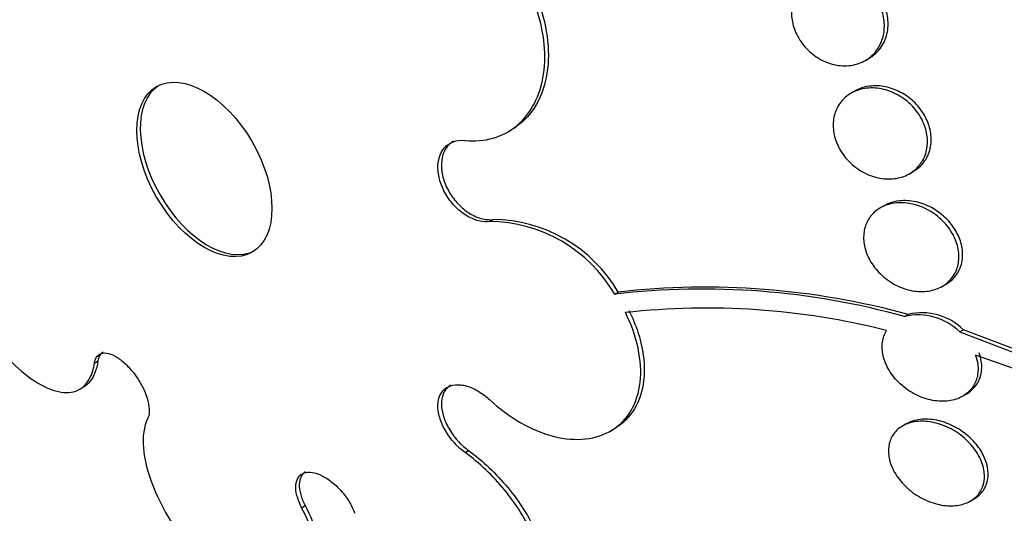
# Paper-space layout 'Layout1' of a CAD drawing. Units: millimetres. Extents: x 0 to 592, y 0 to 819.
# Drawn here: x 82 to 90, y 92 to 96 of the extents above; entities that cross this region are included whole.
import ezdxf
from ezdxf import colors
from ezdxf.entities.mleader import LeaderData, LeaderLine
from ezdxf.math import Vec2, Vec3

# ---------------------------------------------------------------- set-up
doc = ezdxf.new("R2010")
doc.units = ezdxf.units.MM
doc.layers.add('DV7_Défaut', color=7, linetype='Continuous')
doc.layers.add('Défaut', color=7, linetype='Continuous')

# ---------------------------------------------------------------- blocks, each defined once
blk = doc.blocks.new('_DOT')
at = {"color": 0}
blk.add_line((0, 0), (-1, 0), dxfattribs=at)
at = {"color": 0, "const_width": 0.333}
blk.add_lwpolyline([(-0.1665, 0, 1), (0.1665, 0, 1)], format="xyb", close=True, dxfattribs=at)
blk = doc.blocks.new('SE6')
at = {"layer": 'DV7_Défaut', "color": 7, "linetype": 'Continuous'}
for p, q in [((88.8222, 96.017), (88.852, 96.0342)), ((88.7366, 95.769), (88.7064, 95.7516)), ((85.9303, 95.4385), (85.9586, 95.4548)), ((89.18, 95.1012), (89.2096, 95.1183)), ((88.9734, 94.8417), (88.9431, 94.8242)), ((85.7827, 94.714), (85.811, 94.7303)), ((89.4441, 94.1897), (89.4736, 94.2067)), ((86.7954, 94.1265), (86.824, 94.1431)), ((89.1393, 93.9456), (89.1691, 93.9628)), ((89.6157, 93.839), (89.5857, 93.8216)), ((89.5857, 93.8216), (90.9159, 93.3149)), ((90.9469, 93.3327), (89.6157, 93.839)), ((82.588, 93.5696), (82.6163, 93.5859)), ((90.2311, 93.4508), (89.7136, 93.6336)), ((82.4685, 93.3573), (82.4971, 93.3738)), ((89.609, 93.3008), (89.6384, 93.3178)), ((86.7619, 93.0196), (86.7897, 93.0357)), ((85.5853, 92.8454), (85.6137, 92.8618)), ((89.6707, 92.4525), (89.7009, 92.4699)), ((84.2637, 92.3994), (84.292, 92.4157))]:
    blk.add_line(p, q, dxfattribs=at)
for centre, radius, start, end in [((85.7728, 93.5303), 1.1837, 30.24524, 89.52387), ((85.8015, 93.5465), 1.1838, 30.25888, 89.54021), ((87.5051, 88.048), 6.1198, 74.51168, 96.65906), ((87.527, 87.9457), 6.2371, 74.7355, 96.4716), ((97.821, 103.4171), 20.2604, 207.78859, 223.79811), ((87.54, 88.0719), 5.9422, 75.84168, 96.35821), ((89.2807, 93.4978), 0.4782, 45.52407, 103.49837), ((89.2502, 93.479), 0.4795, 45.60034, 103.36736)]:
    blk.add_arc(centre, radius, start, end, dxfattribs=at)
for centre, major_axis, start_param, end_param in [((101.5555, 105.5731), (13.4168, -23.2385), 0, 3.401435), ((101.0959, 105.3078), (13.2942, -23.0262), 0, 3.446829), ((101.0959, 105.3078), (13.2673, -22.9797), 0, 3.381674), ((100.6716, 105.0628), (13.1729, -22.8162), 0, 3.441293), ((99.9645, 104.6546), (12.9528, -22.4349), 0, 3.210973), ((97.4896, 103.2257), (11.988, -20.7639), 0, 3.616357), ((97.1361, 103.0216), (11.8227, -20.4775), 0, 3.668989), ((97.1361, 103.0216), (-11.7925, 20.4252), 2.64128, 6.283185), ((96.2227, 102.4943), (11, -19.0526), 0, 3.141593), ((96.2227, 102.4943), (11.3275, -19.6198), 0, 3.521113), ((95.5156, 102.086), (11, -19.0526), 0, 3.141593), ((94.4549, 101.4736), (10.25, -17.7535), 0, 3.141593), ((93.8539, 101.1266), (10.25, -17.7535), 0.001456, 3.142572), ((91.98, 100.0448), (9.4531, -16.3733), 0, 3.723383), ((91.98, 100.0448), (9.45, -16.3679), 0, 3.719773), ((91.98, 100.0448), (9.25, -16.0215), 0, 3.462818), ((91.2451, 99.6205), (9, -15.5885), 0, 3.141593), ((91.1844, 99.5854), (9, -15.5885), 0, 3.519205), ((90.5464, 99.2171), (8.75, -15.1554), 0, 3.672857), ((88.3891, 97.9715), (7.625, -13.2069), 0, 3.141593), ((88.3467, 97.947), (7.625, -13.2069), 0, 3.811956), ((87.9588, 97.7231), (7.375, -12.7739), 0, 4.02647), ((83.5052, 95.1518), (-0.3865, 0.6694), 0.036243, 3.10535)]:
    blk.add_ellipse(centre, major_axis=major_axis, ratio=0.57735, start_param=start_param, end_param=end_param, dxfattribs=at)
blk.add_ellipse((83.4772, 95.1356), major_axis=(0.3865, -0.6694), ratio=0.57735, dxfattribs=at)
for points, knots in [([(85.8412, 96.9912), (85.8492, 96.9837), (85.8572, 96.9761), (85.865, 96.9683), (85.9418, 96.8925), (86.012, 96.8031), (86.0697, 96.7076), (86.1268, 96.6131), (86.1732, 96.51), (86.2051, 96.4069), (86.2369, 96.3039), (86.2552, 96.1981), (86.2586, 96.098), (86.262, 95.9971), (86.2504, 95.8993), (86.2249, 95.8124), (86.1991, 95.7243), (86.1582, 95.645), (86.1058, 95.5809), (86.064, 95.5295), (86.0138, 95.4867), (85.958, 95.4546)], [0, 0, 0, 0, 0.0171505, 0.0171505, 0.0171505, 0.1867477, 0.1867477, 0.1867477, 0.3545588, 0.3545588, 0.3545588, 0.5221832, 0.5221832, 0.5221832, 0.6912595, 0.6912595, 0.6912595, 0.8627929, 0.8627929, 0.8627929, 1, 1, 1, 1]), ([(85.5853, 95.3702), (85.7449, 95.3535), (85.8922, 95.3958), (86.1191, 95.587), (86.1945, 95.7329), (86.2463, 96.0792), (86.221, 96.2804), (86.077, 96.6589), (85.9569, 96.8394), (85.8125, 96.9746)], [0, 0, 0, 0, 0.25, 0.25, 0.5, 0.5, 0.75, 0.75, 1, 1, 1, 1]), ([(88.8523, 96.0344), (88.8654, 96.042), (88.8778, 96.0504), (88.8895, 96.0597), (88.9221, 96.0857), (88.9497, 96.1191), (88.9695, 96.1572), (88.9886, 96.1938), (89.0009, 96.236), (89.0049, 96.28), (89.0086, 96.3211), (89.005, 96.365), (88.9943, 96.4076), (88.9841, 96.4478), (88.9673, 96.488), (88.9452, 96.5247), (88.9237, 96.5605), (88.8966, 96.5941), (88.8663, 96.6227), (88.8354, 96.6519), (88.8004, 96.6768), (88.7641, 96.6959), (88.7258, 96.716), (88.6851, 96.7302), (88.645, 96.7377), (88.6024, 96.7457), (88.5593, 96.7465), (88.519, 96.7402), (88.4922, 96.736), (88.4663, 96.7287), (88.4421, 96.7185)], [0, 0, 0, 0, 0.0438608, 0.0438608, 0.0438608, 0.1663197, 0.1663197, 0.1663197, 0.2840066, 0.2840066, 0.2840066, 0.3939758, 0.3939758, 0.3939758, 0.4973956, 0.4973956, 0.4973956, 0.5982529, 0.5982529, 0.5982529, 0.7010177, 0.7010177, 0.7010177, 0.8091492, 0.8091492, 0.8091492, 0.9242144, 0.9242144, 0.9242144, 1, 1, 1, 1]), ([(88.3938, 96.6928), (88.4313, 96.7115), (88.4737, 96.7229), (88.5174, 96.7262), (88.5612, 96.7294), (88.6076, 96.7244), (88.6528, 96.7114), (88.697, 96.6986), (88.7412, 96.6776), (88.7813, 96.6499), (88.819, 96.6238), (88.8542, 96.5908), (88.8831, 96.5539), (88.9101, 96.5193), (88.9325, 96.4802), (88.9482, 96.4401), (88.9632, 96.4015), (88.9724, 96.361), (88.9752, 96.3217), (88.9781, 96.2824), (88.9746, 96.2433), (88.9653, 96.2074), (88.9557, 96.1701), (88.9396, 96.1353), (88.9186, 96.1053), (88.8963, 96.0734), (88.8679, 96.0462), (88.8358, 96.0253), (88.8018, 96.0033), (88.7627, 95.9878), (88.7215, 95.98), (88.6791, 95.9719), (88.6333, 95.9719), (88.588, 95.9801), (88.5433, 95.9882), (88.4976, 96.0047), (88.4554, 96.0285), (88.4152, 96.0511), (88.377, 96.081), (88.3444, 96.1159), (88.3139, 96.1484), (88.2876, 96.1863), (88.2679, 96.226), (88.2492, 96.2637), (88.236, 96.3043), (88.2294, 96.3441), (88.2228, 96.3836), (88.2224, 96.4234), (88.2281, 96.4606), (88.2339, 96.4988), (88.2461, 96.5352), (88.2636, 96.5673), (88.282, 96.6011), (88.3067, 96.631), (88.3356, 96.6549), (88.3534, 96.6697), (88.373, 96.6824), (88.3938, 96.6928)], [0, 0, 0, 0, 0.058977, 0.058977, 0.058977, 0.118013, 0.118013, 0.118013, 0.175901, 0.175901, 0.175901, 0.23044, 0.23044, 0.23044, 0.281383, 0.281383, 0.281383, 0.330234, 0.330234, 0.330234, 0.379156, 0.379156, 0.379156, 0.430068, 0.430068, 0.430068, 0.484136, 0.484136, 0.484136, 0.541392, 0.541392, 0.541392, 0.600468, 0.600468, 0.600468, 0.658923, 0.658923, 0.658923, 0.714463, 0.714463, 0.714463, 0.766348, 0.766348, 0.766348, 0.815658, 0.815658, 0.815658, 0.864404, 0.864404, 0.864404, 0.914567, 0.914567, 0.914567, 0.967549, 0.967549, 0.967549, 1, 1, 1, 1]), ([(88.7273, 95.7626), (88.7649, 95.7805), (88.8076, 95.7911), (88.8516, 95.7938), (88.8957, 95.7964), (88.9425, 95.7911), (88.9881, 95.778), (89.0334, 95.765), (89.0788, 95.744), (89.1201, 95.7164), (89.1594, 95.6901), (89.1961, 95.6569), (89.2265, 95.6197), (89.2549, 95.585), (89.2786, 95.5457), (89.2952, 95.5054), (89.3109, 95.4672), (89.3207, 95.427), (89.3238, 95.3882), (89.3269, 95.3499), (89.3235, 95.3119), (89.3143, 95.2772), (89.3048, 95.2416), (89.2889, 95.2084), (89.2681, 95.18), (89.2462, 95.15), (89.2182, 95.1245), (89.1865, 95.1051), (89.1528, 95.0845), (89.1141, 95.0703), (89.0734, 95.0634), (89.031, 95.0561), (88.9852, 95.0566), (88.9397, 95.065), (88.8941, 95.0734), (88.8476, 95.0899), (88.8043, 95.1136), (88.7627, 95.1364), (88.7228, 95.1665), (88.6888, 95.2015), (88.6569, 95.2342), (88.6291, 95.2723), (88.6084, 95.3122), (88.5888, 95.3499), (88.5748, 95.3903), (88.5677, 95.4299), (88.5608, 95.4685), (88.5603, 95.5075), (88.5658, 95.5437), (88.5715, 95.5804), (88.5836, 95.6153), (88.6009, 95.6458), (88.6191, 95.6779), (88.6435, 95.706), (88.672, 95.7283), (88.689, 95.7417), (88.7076, 95.7532), (88.7273, 95.7626)], [0, 0, 0, 0, 0.059005, 0.059005, 0.059005, 0.118021, 0.118021, 0.118021, 0.176664, 0.176664, 0.176664, 0.232519, 0.232519, 0.232519, 0.284628, 0.284628, 0.284628, 0.333977, 0.333977, 0.333977, 0.382627, 0.382627, 0.382627, 0.432655, 0.432655, 0.432655, 0.485537, 0.485537, 0.485537, 0.541749, 0.541749, 0.541749, 0.600422, 0.600422, 0.600422, 0.659397, 0.659397, 0.659397, 0.716148, 0.716148, 0.716148, 0.769278, 0.769278, 0.769278, 0.819288, 0.819288, 0.819288, 0.867989, 0.867989, 0.867989, 0.917451, 0.917451, 0.917451, 0.969328, 0.969328, 0.969328, 1, 1, 1, 1]), ([(89.2101, 95.1187), (89.2211, 95.125), (89.2317, 95.132), (89.2416, 95.1396), (89.274, 95.1644), (89.3013, 95.1965), (89.3206, 95.2334), (89.339, 95.2683), (89.3506, 95.3087), (89.354, 95.3508), (89.3571, 95.3901), (89.3531, 95.4321), (89.3422, 95.473), (89.3317, 95.5119), (89.3147, 95.5509), (89.2926, 95.5867), (89.2707, 95.6221), (89.2433, 95.6554), (89.2127, 95.6841), (89.181, 95.7137), (89.1452, 95.7392), (89.108, 95.7589), (89.0686, 95.7798), (89.0267, 95.7949), (88.9854, 95.8033), (88.9415, 95.8123), (88.8971, 95.814), (88.8557, 95.8086), (88.8274, 95.8048), (88.8001, 95.7977), (88.7746, 95.7875)], [0, 0, 0, 0, 0.037451, 0.037451, 0.037451, 0.159344, 0.159344, 0.159344, 0.275018, 0.275018, 0.275018, 0.382887, 0.382887, 0.382887, 0.485351, 0.485351, 0.485351, 0.586815, 0.586815, 0.586815, 0.691543, 0.691543, 0.691543, 0.80245, 0.80245, 0.80245, 0.920279, 0.920279, 0.920279, 1, 1, 1, 1]), ([(85.7827, 94.714), (85.7586, 94.7111), (85.7328, 94.7123), (85.7066, 94.7176), (85.6739, 94.7241), (85.6398, 94.7372), (85.6071, 94.7557), (85.5745, 94.7742), (85.5424, 94.7986), (85.5136, 94.827), (85.485, 94.8551), (85.4588, 94.8878), (85.4372, 94.9224), (85.4158, 94.9567), (85.3984, 94.9938), (85.3863, 95.0305), (85.3744, 95.067), (85.3675, 95.1043), (85.3661, 95.1391), (85.3647, 95.1739), (85.3688, 95.2074), (85.378, 95.2367), (85.3873, 95.2662), (85.402, 95.2923), (85.4209, 95.313), (85.4399, 95.3339), (85.4638, 95.3499), (85.4905, 95.3597), (85.5175, 95.3695), (85.5481, 95.3733), (85.5798, 95.3707), (85.5817, 95.3705), (85.5835, 95.3704), (85.5853, 95.3702)], [0, 0, 0, 0, 0.082651, 0.082651, 0.082651, 0.185723, 0.185723, 0.185723, 0.288479, 0.288479, 0.288479, 0.390212, 0.390212, 0.390212, 0.490762, 0.490762, 0.490762, 0.590493, 0.590493, 0.590493, 0.690112, 0.690112, 0.690112, 0.790361, 0.790361, 0.790361, 0.891711, 0.891711, 0.891711, 0.994174, 0.994174, 0.994174, 1, 1, 1, 1]), ([(85.491, 95.363), (85.4765, 95.3546), (85.4632, 95.3442), (85.4516, 95.332), (85.4319, 95.3112), (85.4165, 95.2847), (85.4068, 95.2547), (85.3972, 95.225), (85.3929, 95.191), (85.3943, 95.1555), (85.3957, 95.1205), (85.4027, 95.083), (85.4148, 95.0463), (85.4267, 95.0098), (85.444, 94.9731), (85.4652, 94.9391), (85.4863, 94.9052), (85.5119, 94.873), (85.5398, 94.8453), (85.5679, 94.8174), (85.5991, 94.7932), (85.6309, 94.7746), (85.6631, 94.7559), (85.6967, 94.7424), (85.729, 94.7352), (85.7572, 94.7289), (85.7852, 94.7272), (85.811, 94.7303)], [0, 0, 0, 0, 0.070679, 0.070679, 0.070679, 0.190724, 0.190724, 0.190724, 0.309483, 0.309483, 0.309483, 0.42689, 0.42689, 0.42689, 0.543474, 0.543474, 0.543474, 0.660103, 0.660103, 0.660103, 0.777612, 0.777612, 0.777612, 0.896463, 0.896463, 0.896463, 1, 1, 1, 1]), ([(81.3428, 94.8369), (81.3383, 94.7776), (81.3419, 94.7098), (81.3533, 94.637), (81.3672, 94.5484), (81.3934, 94.4502), (81.4296, 94.3507), (81.4654, 94.2522), (81.5122, 94.1497), (81.5659, 94.0519), (81.619, 93.9551), (81.6805, 93.8601), (81.7452, 93.7749), (81.8097, 93.6899), (81.8791, 93.6123), (81.9478, 93.5482), (82.017, 93.4836), (82.0873, 93.4311), (82.1531, 93.3946), (82.2198, 93.3575), (82.2837, 93.336), (82.3397, 93.3315), (82.3965, 93.327), (82.4467, 93.3398), (82.4862, 93.3689), (82.5261, 93.3983), (82.5563, 93.445), (82.5742, 93.5054), (82.5801, 93.5253), (82.5847, 93.5467), (82.588, 93.5696)], [0, 0, 0, 0, 0.090016, 0.090016, 0.090016, 0.19985, 0.19985, 0.19985, 0.30847, 0.30847, 0.30847, 0.41585, 0.41585, 0.41585, 0.522966, 0.522966, 0.522966, 0.630885, 0.630885, 0.630885, 0.74032, 0.74032, 0.74032, 0.851338, 0.851338, 0.851338, 0.963316, 0.963316, 0.963316, 1, 1, 1, 1]), ([(88.9669, 94.8365), (89.0042, 94.8536), (89.0466, 94.8636), (89.0905, 94.8658), (89.1345, 94.868), (89.1812, 94.8625), (89.2268, 94.8497), (89.2728, 94.8367), (89.319, 94.816), (89.3614, 94.7888), (89.4023, 94.7626), (89.4407, 94.7296), (89.4728, 94.6925), (89.5028, 94.6578), (89.5282, 94.6184), (89.5461, 94.578), (89.563, 94.54), (89.5738, 94.5), (89.5776, 94.4615), (89.5812, 94.4241), (89.5784, 94.3871), (89.5695, 94.3534), (89.5606, 94.3192), (89.5451, 94.2876), (89.5248, 94.2606), (89.5034, 94.2323), (89.4761, 94.2083), (89.4451, 94.1903), (89.4122, 94.1711), (89.3743, 94.158), (89.3344, 94.1518), (89.2924, 94.1453), (89.247, 94.1462), (89.2018, 94.1544), (89.1558, 94.1628), (89.1087, 94.1792), (89.0646, 94.2024), (89.0216, 94.225), (88.9802, 94.2549), (88.9446, 94.2897), (88.911, 94.3225), (88.8815, 94.3606), (88.8593, 94.4006), (88.8384, 94.4381), (88.8233, 94.4784), (88.8153, 94.5179), (88.8077, 94.5559), (88.8065, 94.5941), (88.8117, 94.6295), (88.8168, 94.6649), (88.8285, 94.6985), (88.8455, 94.7277), (88.8631, 94.758), (88.8869, 94.7845), (88.9147, 94.8055), (88.9308, 94.8176), (88.9483, 94.828), (88.9669, 94.8365)], [0, 0, 0, 0, 0.058678, 0.058678, 0.058678, 0.117316, 0.117316, 0.117316, 0.176413, 0.176413, 0.176413, 0.23353, 0.23353, 0.23353, 0.287022, 0.287022, 0.287022, 0.337194, 0.337194, 0.337194, 0.385844, 0.385844, 0.385844, 0.435138, 0.435138, 0.435138, 0.486829, 0.486829, 0.486829, 0.541814, 0.541814, 0.541814, 0.599755, 0.599755, 0.599755, 0.658921, 0.658921, 0.658921, 0.71676, 0.71676, 0.71676, 0.77129, 0.77129, 0.77129, 0.822302, 0.822302, 0.822302, 0.871244, 0.871244, 0.871244, 0.920192, 0.920192, 0.920192, 0.971012, 0.971012, 0.971012, 1, 1, 1, 1]), ([(89.4742, 94.2071), (89.4836, 94.2125), (89.4925, 94.2183), (89.501, 94.2247), (89.5327, 94.2482), (89.5593, 94.2789), (89.5778, 94.3142), (89.5952, 94.3475), (89.6059, 94.3859), (89.6086, 94.426), (89.6111, 94.4635), (89.6066, 94.5037), (89.5954, 94.5428), (89.5846, 94.5805), (89.5673, 94.6184), (89.5451, 94.6533), (89.5227, 94.6885), (89.4948, 94.7216), (89.4637, 94.7503), (89.4313, 94.7803), (89.3946, 94.8063), (89.3564, 94.8267), (89.3159, 94.8484), (89.2728, 94.8643), (89.2303, 94.8735), (89.1854, 94.8833), (89.1399, 94.8859), (89.0976, 94.8812), (89.0681, 94.8779), (89.0396, 94.871), (89.0133, 94.8607)], [0, 0, 0, 0, 0.032272, 0.032272, 0.032272, 0.152748, 0.152748, 0.152748, 0.265946, 0.265946, 0.265946, 0.371773, 0.371773, 0.371773, 0.473632, 0.473632, 0.473632, 0.576082, 0.576082, 0.576082, 0.683029, 0.683029, 0.683029, 0.796723, 0.796723, 0.796723, 0.916958, 0.916958, 0.916958, 1, 1, 1, 1]), ([(85.7827, 93.2738), (85.9417, 93.1257), (86.1271, 93.0199), (86.4837, 92.9315), (86.6497, 92.9491), (86.9023, 93.1071), (86.982, 93.2433), (87.0206, 93.5864), (86.9779, 93.786), (86.8819, 93.9776)], [0, 0, 0, 0, 0.25, 0.25, 0.5, 0.5, 0.75, 0.75, 1, 1, 1, 1]), ([(86.9106, 93.9941), (86.9397, 93.9361), (86.9642, 93.8768), (86.9834, 93.8179), (87.0154, 93.7196), (87.0329, 93.6204), (87.0345, 93.5287), (87.036, 93.438), (87.0218, 93.352), (86.9933, 93.278), (86.9648, 93.204), (86.9211, 93.1399), (86.866, 93.0907), (86.8431, 93.0702), (86.8179, 93.052), (86.7909, 93.0365)], [0, 0, 0, 0, 0.149951, 0.149951, 0.149951, 0.400726, 0.400726, 0.400726, 0.648875, 0.648875, 0.648875, 0.89677, 0.89677, 0.89677, 1, 1, 1, 1]), ([(89.7136, 93.6336), (89.7224, 93.6087), (89.7284, 93.5834), (89.7315, 93.5586), (89.7359, 93.5221), (89.7338, 93.4859), (89.7254, 93.4531), (89.717, 93.4203), (89.7022, 93.39), (89.6823, 93.3643), (89.6617, 93.3377), (89.6352, 93.3153), (89.605, 93.2986), (89.573, 93.2809), (89.5361, 93.269), (89.4971, 93.2636), (89.4559, 93.2578), (89.4112, 93.2591), (89.3667, 93.2673), (89.3207, 93.2758), (89.2734, 93.2919), (89.229, 93.3145), (89.1849, 93.337), (89.1423, 93.3665), (89.1053, 93.4008), (89.07, 93.4335), (89.0387, 93.4715), (89.0148, 93.5115), (88.9924, 93.5489), (88.9759, 93.5892), (88.9668, 93.6286), (88.9583, 93.6659), (88.9562, 93.7036), (88.9609, 93.7384), (88.9654, 93.7726), (88.9765, 93.8049), (88.9931, 93.833), (88.9932, 93.8332), (88.9933, 93.8334), (88.9934, 93.8336)], [0, 0, 0, 0, 0.053606, 0.053606, 0.053606, 0.132858, 0.132858, 0.132858, 0.212051, 0.212051, 0.212051, 0.294173, 0.294173, 0.294173, 0.381286, 0.381286, 0.381286, 0.473674, 0.473674, 0.473674, 0.569369, 0.569369, 0.569369, 0.664531, 0.664531, 0.664531, 0.755285, 0.755285, 0.755285, 0.840082, 0.840082, 0.840082, 0.920399, 0.920399, 0.920399, 0.99942, 0.99942, 0.99942, 1, 1, 1, 1]), ([(82.588, 93.5696), (82.5897, 93.581), (82.5924, 93.5915), (82.5962, 93.6008), (82.6037, 93.6192), (82.6155, 93.6332), (82.6307, 93.6415), (82.6458, 93.6498), (82.6647, 93.6528), (82.6857, 93.65), (82.7067, 93.6473), (82.7303, 93.6389), (82.7547, 93.6255), (82.7789, 93.6122), (82.8044, 93.5936), (82.8293, 93.5713), (82.8538, 93.5493), (82.8784, 93.5229), (82.9008, 93.4944), (82.9232, 93.4661), (82.9441, 93.4349), (82.9619, 93.4034), (82.9798, 93.3718), (82.9949, 93.339), (83.0062, 93.3078), (83.0175, 93.2763), (83.0252, 93.2454), (83.0287, 93.2178), (83.0322, 93.1898), (83.0315, 93.1643), (83.0267, 93.1434), (83.0245, 93.1343), (83.0217, 93.126), (83.018, 93.1186)], [0, 0, 0, 0, 0.051444, 0.051444, 0.051444, 0.153799, 0.153799, 0.153799, 0.256027, 0.256027, 0.256027, 0.357408, 0.357408, 0.357408, 0.457607, 0.457607, 0.457607, 0.55682, 0.55682, 0.55682, 0.655668, 0.655668, 0.655668, 0.754911, 0.754911, 0.754911, 0.855136, 0.855136, 0.855136, 0.956518, 0.956518, 0.956518, 1, 1, 1, 1]), ([(82.6577, 93.6571), (82.6495, 93.6524), (82.6423, 93.646), (82.6364, 93.6382), (82.6262, 93.6249), (82.6194, 93.6071), (82.6163, 93.5859)], [0, 0, 0, 0, 0.369773, 0.369773, 0.369773, 1, 1, 1, 1]), ([(89.6386, 93.318), (89.6653, 93.3334), (89.689, 93.353), (89.708, 93.3762), (89.7309, 93.4041), (89.7478, 93.4379), (89.7566, 93.4747), (89.7648, 93.5091), (89.7661, 93.5471), (89.7603, 93.5852), (89.757, 93.607), (89.7515, 93.6291), (89.7438, 93.651)], [0, 0, 0, 0, 0.251548, 0.251548, 0.251548, 0.555238, 0.555238, 0.555238, 0.838842, 0.838842, 0.838842, 1, 1, 1, 1]), ([(82.6163, 93.5859), (82.6064, 93.517), (82.584, 93.4603), (82.5512, 93.4203), (82.5356, 93.4012), (82.5174, 93.3857), (82.4971, 93.374)], [0, 0, 0, 0, 0.677574, 0.677574, 0.677574, 1, 1, 1, 1]), ([(85.5853, 92.8454), (85.5711, 92.8558), (85.5571, 92.8672), (85.5435, 92.8792), (85.513, 92.9064), (85.4844, 92.9379), (85.46, 92.9712), (85.4357, 93.0044), (85.4149, 93.0403), (85.3994, 93.0759), (85.384, 93.1112), (85.3735, 93.1472), (85.3688, 93.1808), (85.3641, 93.214), (85.365, 93.2458), (85.3713, 93.2735), (85.3776, 93.3009), (85.3894, 93.3251), (85.4058, 93.344), (85.4221, 93.3628), (85.4434, 93.3768), (85.4679, 93.3851), (85.4925, 93.3933), (85.521, 93.3959), (85.551, 93.3927), (85.5813, 93.3895), (85.6141, 93.3803), (85.6465, 93.3658), (85.6793, 93.3512), (85.7128, 93.3309), (85.7442, 93.3066), (85.7573, 93.2964), (85.7702, 93.2854), (85.7827, 93.2738)], [0, 0, 0, 0, 0.045635, 0.045635, 0.045635, 0.148761, 0.148761, 0.148761, 0.251779, 0.251779, 0.251779, 0.353957, 0.353957, 0.353957, 0.454945, 0.454945, 0.454945, 0.55493, 0.55493, 0.55493, 0.65453, 0.65453, 0.65453, 0.754511, 0.754511, 0.754511, 0.855471, 0.855471, 0.855471, 0.957599, 0.957599, 0.957599, 1, 1, 1, 1]), ([(85.4691, 93.3892), (85.4635, 93.386), (85.4582, 93.3824), (85.4532, 93.3785), (85.4336, 93.3632), (85.4181, 93.3422), (85.4081, 93.3174), (85.3982, 93.2927), (85.3934, 93.2635), (85.3941, 93.2323), (85.3948, 93.201), (85.4011, 93.1669), (85.4123, 93.1325), (85.4236, 93.098), (85.4403, 93.0623), (85.4609, 93.0285), (85.4817, 92.9943), (85.5071, 92.961), (85.5351, 92.9314), (85.5594, 92.9055), (85.5861, 92.8819), (85.6137, 92.8618)], [0, 0, 0, 0, 0.04144, 0.04144, 0.04144, 0.204513, 0.204513, 0.204513, 0.366448, 0.366448, 0.366448, 0.52845, 0.52845, 0.52845, 0.691678, 0.691678, 0.691678, 0.856771, 0.856771, 0.856771, 1, 1, 1, 1]), ([(83.018, 93.1186), (82.9876, 93.0562), (82.9762, 92.9761), (82.9914, 92.7889), (83.0183, 92.6826), (83.1498, 92.3513), (83.3079, 92.1118), (83.4948, 91.9223)], [0, 0, 0, 0, 0.25, 0.25, 0.5, 0.5, 1, 1, 1, 1]), ([(89.0921, 93.039), (89.1199, 93.0613), (89.1541, 93.0778), (89.1913, 93.0875), (89.2286, 93.0972), (89.2699, 93.1005), (89.3121, 93.0973), (89.3562, 93.0939), (89.4024, 93.0835), (89.4471, 93.0668), (89.4931, 93.0497), (89.5388, 93.0254), (89.5802, 92.9959), (89.621, 92.9668), (89.6589, 92.9318), (89.69, 92.8936), (89.7195, 92.8575), (89.7438, 92.8174), (89.7601, 92.7772), (89.7754, 92.7397), (89.7841, 92.7008), (89.7855, 92.6642), (89.7868, 92.6294), (89.7813, 92.5956), (89.7697, 92.5656), (89.7581, 92.5359), (89.7402, 92.5092), (89.7176, 92.4874), (89.6942, 92.4648), (89.6651, 92.4469), (89.6329, 92.4347), (89.5988, 92.4217), (89.5602, 92.4148), (89.5201, 92.414), (89.4777, 92.4133), (89.4324, 92.4194), (89.3879, 92.432), (89.3418, 92.4451), (89.2952, 92.4653), (89.252, 92.4913), (89.209, 92.5173), (89.1681, 92.5497), (89.1333, 92.5859), (89.1001, 92.6205), (89.0715, 92.6598), (89.0506, 92.7001), (89.031, 92.7377), (89.0177, 92.7775), (89.012, 92.8156), (89.0066, 92.8516), (89.008, 92.8872), (89.0159, 92.9194), (89.0237, 92.9509), (89.038, 92.98), (89.0575, 93.0043), (89.0676, 93.0171), (89.0793, 93.0287), (89.0921, 93.039)], [0, 0, 0, 0, 0.05512, 0.05512, 0.05512, 0.110082, 0.110082, 0.110082, 0.167539, 0.167539, 0.167539, 0.226671, 0.226671, 0.226671, 0.284989, 0.284989, 0.284989, 0.340228, 0.340228, 0.340228, 0.391761, 0.391761, 0.391761, 0.440834, 0.440834, 0.440834, 0.489573, 0.489573, 0.489573, 0.539986, 0.539986, 0.539986, 0.593413, 0.593413, 0.593413, 0.650123, 0.650123, 0.650123, 0.709013, 0.709013, 0.709013, 0.767774, 0.767774, 0.767774, 0.823966, 0.823966, 0.823966, 0.87649, 0.87649, 0.87649, 0.926133, 0.926133, 0.926133, 0.974816, 0.974816, 0.974816, 1, 1, 1, 1]), ([(89.7013, 92.4701), (89.7279, 92.4855), (89.7512, 92.5055), (89.7694, 92.529), (89.79, 92.5558), (89.8045, 92.5881), (89.8113, 92.623), (89.8176, 92.6559), (89.8172, 92.6921), (89.8101, 92.7284), (89.8032, 92.7639), (89.7898, 92.8004), (89.771, 92.8352), (89.7519, 92.8707), (89.7269, 92.9052), (89.6981, 92.9363), (89.6677, 92.969), (89.6324, 92.9988), (89.595, 93.0237), (89.5552, 93.0502), (89.5119, 93.0718), (89.4685, 93.0872), (89.423, 93.1033), (89.3761, 93.1129), (89.3316, 93.1151), (89.2865, 93.1175), (89.2426, 93.1123), (89.2039, 93.0997), (89.1773, 93.091), (89.1527, 93.0788), (89.1313, 93.0634)], [0, 0, 0, 0, 0.090501, 0.090501, 0.090501, 0.193595, 0.193595, 0.193595, 0.290633, 0.290633, 0.290633, 0.38541, 0.38541, 0.38541, 0.482114, 0.482114, 0.482114, 0.583946, 0.583946, 0.583946, 0.692303, 0.692303, 0.692303, 0.806064, 0.806064, 0.806064, 0.921439, 0.921439, 0.921439, 1, 1, 1, 1]), ([(86.1716, 91.5426), (86.1942, 91.5801), (86.2101, 91.6225), (86.2294, 91.7167), (86.2326, 91.7691), (86.2225, 91.9333), (86.1892, 92.0563), (86.0777, 92.3029), (85.9993, 92.4274), (85.8099, 92.6577), (85.7014, 92.7607), (85.5853, 92.8454)], [0, 0, 0, 0, 0.125, 0.125, 0.25, 0.25, 0.5, 0.5, 0.75, 0.75, 1, 1, 1, 1]), ([(85.6137, 92.8618), (85.7298, 92.7771), (85.8388, 92.6734), (86.0268, 92.445), (86.1059, 92.3198), (86.2175, 92.0735), (86.251, 91.9508), (86.2647, 91.7305), (86.2451, 91.6336), (86.2003, 91.5592)], [0, 0, 0, 0, 0.25, 0.25, 0.5, 0.5, 0.75, 0.75, 1, 1, 1, 1]), ([(84.2637, 92.3994), (84.2504, 92.4249), (84.2395, 92.4506), (84.2317, 92.4753), (84.2219, 92.5061), (84.2166, 92.536), (84.2162, 92.5625), (84.2158, 92.5888), (84.2204, 92.6126), (84.2295, 92.6316), (84.2386, 92.6504), (84.2524, 92.6651), (84.2699, 92.6744), (84.2871, 92.6836), (84.3084, 92.6878), (84.3319, 92.6867), (84.3553, 92.6855), (84.3815, 92.679), (84.4083, 92.6677), (84.4352, 92.6564), (84.4634, 92.64), (84.4908, 92.62), (84.5183, 92.5998), (84.5457, 92.5753), (84.5707, 92.5486), (84.5959, 92.5216), (84.6195, 92.4915), (84.6394, 92.4609), (84.6595, 92.4299), (84.6765, 92.3974), (84.689, 92.3662), (84.6907, 92.362), (84.6922, 92.3579), (84.6937, 92.3538)], [0, 0, 0, 0, 0.081991, 0.081991, 0.081991, 0.184298, 0.184298, 0.184298, 0.286312, 0.286312, 0.286312, 0.387329, 0.387329, 0.387329, 0.487166, 0.487166, 0.487166, 0.586169, 0.586169, 0.586169, 0.685032, 0.685032, 0.685032, 0.784497, 0.784497, 0.784497, 0.885045, 0.885045, 0.885045, 0.986706, 0.986706, 0.986706, 1, 1, 1, 1]), ([(84.2956, 92.6893), (84.281, 92.6809), (84.2691, 92.6686), (84.2606, 92.6533), (84.2508, 92.6356), (84.2453, 92.6132), (84.2446, 92.5882), (84.2438, 92.5628), (84.2478, 92.534), (84.2563, 92.504), (84.2643, 92.4756), (84.2765, 92.4454), (84.292, 92.4157)], [0, 0, 0, 0, 0.225449, 0.225449, 0.225449, 0.486263, 0.486263, 0.486263, 0.750042, 0.750042, 0.750042, 1, 1, 1, 1]), ([(83.6424, 91.7879), (83.7818, 91.6746), (83.9232, 91.5979), (84.1691, 91.5411), (84.2698, 91.5621), (84.3987, 91.6921), (84.4268, 91.8024), (84.4081, 92.0054), (84.3919, 92.0804), (84.3411, 92.2361), (84.3067, 92.3169), (84.2637, 92.3994)], [0, 0, 0, 0, 0.25, 0.25, 0.5, 0.5, 0.75, 0.75, 0.875, 0.875, 1, 1, 1, 1]), ([(84.292, 92.4157), (84.3351, 92.3332), (84.3693, 92.2529), (84.4204, 92.0966), (84.4365, 92.0221), (84.4553, 91.8188), (84.4272, 91.7086), (84.3488, 91.6294), (84.333, 91.6173), (84.3156, 91.6074)], [0, 0, 0, 0, 0.225331, 0.225331, 0.450662, 0.450662, 0.901324, 0.901324, 1, 1, 1, 1])]:
    blk.add_open_spline(points, degree=3, knots=knots, dxfattribs=at)
for points in [[(88.7746, 95.7875), (88.7615, 95.7821), (88.7487, 95.7759), (88.7364, 95.7689)], [(89.0133, 94.8607), (88.9994, 94.8553), (88.9859, 94.8489), (88.9731, 94.8415)]]:
    blk.add_open_spline(points, degree=3, dxfattribs=at)

psp = doc.layouts.get("Layout1")

# ---------------------------------------------------------------- block references
at = {"layer": 'Défaut'}
psp.add_blockref('SE6', (0, 0), dxfattribs=at)

# ---------------------------------------------------------------- leaders
at = {"layer": 'Défaut', "color": 7, "linetype": 'Continuous'}
ml = psp.add_multileader_mtext('Standard', dxfattribs=at)
ml.set_content('{\\pxsm0.9;\\fSolid Edge ISO|b1||i0||c0|p34;\\W1.;09/02/2016\\P}', color=256)
ml.set_leader_properties()
ml.set_arrow_properties(name='DOT')
ml.build(insert=Vec2(0, 0))
ml.multileader.update_dxf_attribs({"leader_type": 0, "dogleg_length": 0, "arrow_head_size": 12})
ctx = ml.context
ctx.base_point, ctx.char_height, ctx.arrow_head_size, ctx.landing_gap_size = Vec3(501.8015, 809.5663), 12, 12, 4.2
notes = []
notes.append((ctx, [(0, (0, 0, 0), (0, 0), (1, 0), 1, [])]))
ctx.mtext.insert = Vec3(506.0015, 815.6864)
for ctx, leaders in notes:
    for number, flags, end, landing, length, lines in leaders:
        leader = LeaderData()
        leader.index, (leader.has_last_leader_line, leader.has_dogleg_vector, leader.attachment_direction) = number, flags
        leader.last_leader_point, leader.dogleg_vector, leader.dogleg_length = Vec3(end), Vec3(landing), length
        for number, points, colour, breaks in lines:
            line = LeaderLine()
            line.index, line.vertices, line.color, line.breaks = number, Vec3.list(points), colors.encode_raw_color(colour), breaks
            leader.lines.append(line)
        ctx.leaders.append(leader)

doc.saveas('drawing.dxf')
